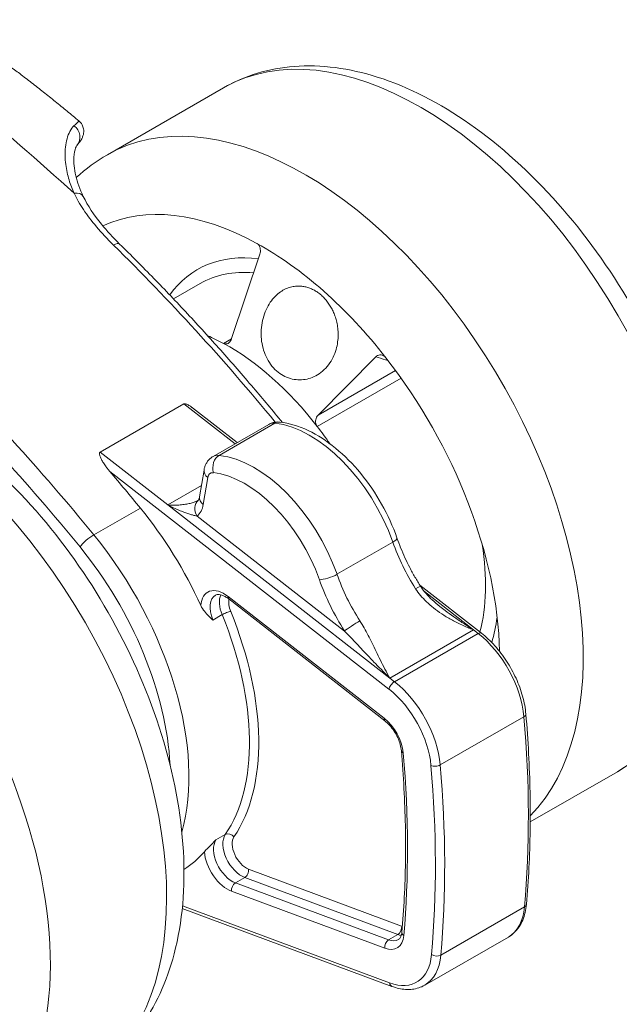
# Model space of a CAD drawing. Units: millimetres. Extents: x 20 to 400, y 20 to 574.
# Drawn here: x 316 to 339, y 477 to 514 of the extents above; entities that cross this region are included whole.
import ezdxf

# ---------------------------------------------------------------- set-up
doc = ezdxf.new("R2010")
doc.units = ezdxf.units.MM
doc.header["$LTSCALE"] = 2
doc.layers.add('Visible Edges(ISO)', color=7, linetype='Continuous', lineweight=18)
doc.layers.add('Visible Tangent Edges(ISO)', color=7, linetype='Continuous', lineweight=18)

msp = doc.modelspace()

# ---------------------------------------------------------------- linework, layer by layer
at = {"layer": 'Visible Edges(ISO)'}
for p, q in [((319.087, 509.263), (323.507, 511.808)), ((323.809, 502.272), (324.884, 505.478)), ((321.597, 503.784), (322.612, 504.369)), ((327.096, 499.361), (329.289, 501.576)), ((318.813, 497.955), (321.995, 499.787)), ((322.319, 499.644), (324.02, 498.317)), ((323.104, 497.79), (325.225, 499.012)), ((322.762, 497.277), (322.591, 496.256)), ((330.97, 492.898), (333.307, 491.076)), ((323.699, 492.374), (329.633, 487.748)), ((335.166, 483.903), (338.478, 485.81)), ((321.934, 480.614), (329.905, 477.649)), ((331.151, 477.692), (334.333, 479.525))]:
    msp.add_line(p, q, dxfattribs=at)
for centre, major_axis, start_param, end_param in [((324.982, 495.348), (-6.363, 11.049), 5.523644, 6.237589), ((324.982, 495.348), (6.363, -11.049), 1.810606, 2.382052), ((323.709, 494.615), (4.491, -7.799), 2.390392, 2.485512), ((323.709, 494.615), (-4.491, 7.799), 4.943858, 5.531985), ((324.982, 495.348), (6.363, -11.049), 0.809396, 1.810606), ((323.709, 494.615), (4.491, -7.799), 1.711541, 1.802266), ((300.622, 466.463), (28.486, -49.467), 1.847763, 1.880483), ((316.885, 490.685), (4.99, -8.666), 1.407316, 1.847763), ((316.885, 490.685), (4.99, -8.666), 0.024812, 0.200565)]:
    msp.add_ellipse(centre, major_axis=major_axis, ratio=0.578093, start_param=start_param, end_param=end_param, dxfattribs=at)
for points, knots in [([(323.507, 511.808), (324.316, 512.274), (325.234, 512.545), (327.216, 512.697), (328.286, 512.549), (330.54, 511.837), (331.726, 511.226), (334.045, 509.603), (335.175, 508.58), (337.245, 506.251), (338.185, 504.946), (339.795, 502.182), (340.466, 500.724), (341.474, 497.784), (341.811, 496.302), (342.103, 493.44), (342.055, 492.061), (341.534, 489.568), (341.068, 488.445), (339.859, 486.819), (339.216, 486.235), (338.478, 485.81)], [3.928925, 3.928925, 3.928925, 3.928925, 4.198408, 4.198408, 4.491067, 4.491067, 4.819225, 4.819225, 5.156307, 5.156307, 5.490958, 5.490958, 5.82421, 5.82421, 6.158719, 6.158719, 6.495749, 6.495749, 6.824806, 6.824806, 7.070517, 7.070517, 7.070517, 7.070517]), ([(315.752, 512.346), (315.903, 512.231), (316.054, 512.114), (316.356, 511.879), (316.506, 511.761), (316.807, 511.523), (316.957, 511.403), (317.257, 511.161), (317.406, 511.04), (317.705, 510.795), (317.854, 510.671), (318.002, 510.547)], [4.87444023, 4.87444023, 4.87444023, 4.87444023, 4.88601364, 4.88601364, 4.89758705, 4.89758705, 4.90916046, 4.90916046, 4.92073387, 4.92073387, 4.93230728, 4.93230728, 4.93230728, 4.93230728]), ([(318.002, 510.547), (318.051, 510.507), (318.092, 510.457), (318.151, 510.35), (318.17, 510.293), (318.189, 510.186), (318.188, 510.134), (318.178, 510.045), (318.168, 510.007), (318.143, 509.932), (318.128, 509.899), (318.079, 509.809), (318.045, 509.762), (317.981, 509.682), (317.955, 509.651), (317.925, 509.618)], [0.0000074, 0.0000074, 0.0000074, 0.0000074, 0.0216387, 0.0216387, 0.0425253, 0.0425253, 0.0634875, 0.0634875, 0.085401, 0.085401, 0.114996, 0.114996, 0.1772498, 0.1772498, 0.2163591, 0.2163591, 0.2163591, 0.2163591]), ([(317.925, 509.618), (317.925, 509.618), (317.9, 509.584), (317.849, 509.44), (317.822, 509.318), (317.805, 508.972), (317.825, 508.726), (317.946, 508.213), (318.04, 507.947), (318.17, 507.678)], [0.0041883, 0.0041883, 0.0041883, 0.0041883, 0.088519, 0.088519, 0.1876937, 0.1876937, 0.3139591, 0.3139591, 0.4282834, 0.4282834, 0.4282834, 0.4282834]), ([(318.17, 507.678), (318.34, 507.324), (318.581, 506.965), (319.07, 506.363), (319.303, 506.112), (319.552, 505.867)], [0, 0, 0, 0, 0.1514188, 0.1514188, 0.2638235, 0.2638235, 0.2638235, 0.2638235]), ([(319.552, 505.867), (319.988, 505.439), (320.421, 505.004), (321.281, 504.119), (321.708, 503.67), (322.557, 502.759), (322.978, 502.297), (323.813, 501.36), (324.227, 500.885), (325.008, 499.969), (325.376, 499.53), (325.741, 499.086)], [5.0506129, 5.0506129, 5.0506129, 5.0506129, 5.0850411, 5.0850411, 5.1194693, 5.1194693, 5.1538974, 5.1538974, 5.1883256, 5.1883256, 5.2194317, 5.2194317, 5.2194317, 5.2194317]), ([(318.219, 474.144), (319.038, 474.616), (319.748, 475.269), (320.918, 476.874), (321.351, 477.844), (321.946, 480.101), (322.052, 481.417), (321.895, 484.229), (321.608, 485.732), (320.682, 488.714), (320.045, 490.193), (318.493, 492.993), (317.58, 494.315), (315.549, 496.691), (314.431, 497.745), (312.061, 499.475), (310.808, 500.15), (308.293, 500.969), (307.026, 501.134), (304.899, 500.872), (304.027, 500.59), (303.248, 500.141)], [0.259866, 0.259866, 0.259866, 0.259866, 0.5117, 0.5117, 0.788274, 0.788274, 1.113741, 1.113741, 1.459339, 1.459339, 1.802377, 1.802377, 2.143042, 2.143042, 2.485427, 2.485427, 2.831207, 2.831207, 3.161903, 3.161903, 3.401458, 3.401458, 3.401458, 3.401458]), ([(321.995, 499.787), (322.005, 499.793), (322.03, 499.798), (322.081, 499.788), (322.138, 499.763), (322.189, 499.735), (322.244, 499.699), (322.288, 499.668), (322.313, 499.648), (322.319, 499.644)], [0, 0, 0, 0, 0.0833333, 0.1666667, 0.25, 0.3333333, 0.4166667, 0.5, 0.5229489, 0.5229489, 0.5229489, 0.5229489]), ([(325.645, 499.097), (325.619, 499.1), (325.592, 499.102), (325.537, 499.102), (325.509, 499.1), (325.451, 499.093), (325.422, 499.088), (325.365, 499.073), (325.336, 499.063), (325.28, 499.04), (325.252, 499.027), (325.225, 499.012)], [1.9551931, 1.9551931, 1.9551931, 1.9551931, 2.0350066, 2.0350066, 2.1148202, 2.1148202, 2.1946337, 2.1946337, 2.2744472, 2.2744472, 2.3542608, 2.3542608, 2.3542608, 2.3542608]), ([(325.645, 499.097), (326.003, 499.059), (326.366, 498.948), (327.079, 498.61), (327.43, 498.381), (328.102, 497.829), (328.423, 497.504), (329.012, 496.786), (329.281, 496.392), (329.746, 495.565), (329.943, 495.132), (330.095, 494.696)], [4.327992, 4.327992, 4.327992, 4.327992, 4.625237, 4.625237, 4.922482, 4.922482, 5.219727, 5.219727, 5.516972, 5.516972, 5.814217, 5.814217, 5.814217, 5.814217]), ([(322.762, 497.277), (322.768, 497.313), (322.776, 497.35), (322.799, 497.424), (322.814, 497.461), (322.851, 497.535), (322.873, 497.572), (322.925, 497.643), (322.956, 497.677), (323.025, 497.739), (323.063, 497.767), (323.104, 497.79)], [3.3161256, 3.3161256, 3.3161256, 3.3161256, 3.4386854, 3.4386854, 3.5612452, 3.5612452, 3.6838049, 3.6838049, 3.8063647, 3.8063647, 3.9289245, 3.9289245, 3.9289245, 3.9289245]), ([(322.539, 496.122), (322.54, 496.122), (322.541, 496.123), (322.545, 496.128), (322.548, 496.132), (322.556, 496.144), (322.56, 496.152), (322.569, 496.173), (322.574, 496.186), (322.583, 496.217), (322.587, 496.235), (322.591, 496.256)], [5.5850532, 5.5850532, 5.5850532, 5.5850532, 5.6897731, 5.6897731, 5.7944929, 5.7944929, 5.8992127, 5.8992127, 6.0039325, 6.0039325, 6.1086524, 6.1086524, 6.1086524, 6.1086524]), ([(330.999, 492.853), (330.924, 492.969), (330.852, 493.087), (330.713, 493.327), (330.646, 493.449), (330.519, 493.694), (330.458, 493.818), (330.343, 494.067), (330.289, 494.193), (330.187, 494.444), (330.139, 494.57), (330.095, 494.696)], [2.2736886, 2.2736886, 2.2736886, 2.2736886, 2.3534758, 2.3534758, 2.433263, 2.433263, 2.5130501, 2.5130501, 2.5928373, 2.5928373, 2.6726245, 2.6726245, 2.6726245, 2.6726245]), ([(330.999, 492.853), (331.121, 492.664), (331.272, 492.492), (331.528, 492.251), (331.625, 492.169), (331.724, 492.091)], [0, 0, 0, 0, 0.0677037, 0.0677037, 0.1058555, 0.1058555, 0.1058555, 0.1058555]), ([(323.699, 492.374), (323.653, 492.411), (323.607, 492.441), (323.519, 492.49), (323.477, 492.509), (323.399, 492.534), (323.364, 492.541), (323.303, 492.547), (323.277, 492.545), (323.234, 492.536), (323.217, 492.529), (323.201, 492.52)], [1.3962634, 1.3962634, 1.3962634, 1.3962634, 1.5878629, 1.5878629, 1.7794624, 1.7794624, 1.9710618, 1.9710618, 2.1626613, 2.1626613, 2.3542608, 2.3542608, 2.3542608, 2.3542608]), ([(333.307, 491.076), (333.485, 490.937), (333.656, 490.776), (333.978, 490.418), (334.129, 490.222), (334.401, 489.805), (334.522, 489.585), (334.727, 489.135), (334.812, 488.904), (334.938, 488.447), (334.98, 488.22), (334.999, 488)], [4.886922, 4.886922, 4.886922, 4.886922, 5.145379, 5.145379, 5.403837, 5.403837, 5.662294, 5.662294, 5.920751, 5.920751, 6.179208, 6.179208, 6.179208, 6.179208]), ([(330.264, 486.605), (330.257, 486.68), (330.242, 486.762), (330.196, 486.931), (330.164, 487.018), (330.086, 487.189), (330.04, 487.273), (329.936, 487.432), (329.879, 487.507), (329.759, 487.64), (329.696, 487.699), (329.633, 487.748)], [0.103977, 0.103977, 0.103977, 0.103977, 0.362434, 0.362434, 0.620891, 0.620891, 0.879349, 0.879349, 1.137806, 1.137806, 1.396263, 1.396263, 1.396263, 1.396263]), ([(334.999, 488), (335.042, 487.496), (335.077, 486.996), (335.13, 486.004), (335.148, 485.512), (335.168, 484.537), (335.169, 484.054), (335.155, 483.098), (335.14, 482.625), (335.093, 481.69), (335.061, 481.227), (335.02, 480.77)], [6.1792085, 6.1792085, 6.1792085, 6.1792085, 6.2193905, 6.2193905, 6.2595725, 6.2595725, 6.2997545, 6.2997545, 6.3399365, 6.3399365, 6.3801184, 6.3801184, 6.3801184, 6.3801184]), ([(330.285, 479.708), (330.323, 480.143), (330.354, 480.584), (330.399, 481.475), (330.413, 481.926), (330.427, 482.838), (330.425, 483.299), (330.406, 484.229), (330.389, 484.699), (330.338, 485.646), (330.305, 486.124), (330.264, 486.605)], [6.1862522, 6.1862522, 6.1862522, 6.1862522, 6.2264342, 6.2264342, 6.2666161, 6.2666161, 6.3067981, 6.3067981, 6.3469801, 6.3469801, 6.3871621, 6.3871621, 6.3871621, 6.3871621]), ([(335.02, 480.77), (335.011, 480.661), (334.994, 480.556), (334.947, 480.353), (334.916, 480.257), (334.839, 480.074), (334.793, 479.988), (334.686, 479.829), (334.625, 479.756), (334.489, 479.627), (334.414, 479.571), (334.333, 479.525)], [0.0969331, 0.0969331, 0.0969331, 0.0969331, 0.2350129, 0.2350129, 0.3730926, 0.3730926, 0.5111724, 0.5111724, 0.6492521, 0.6492521, 0.7873319, 0.7873319, 0.7873319, 0.7873319]), ([(330.153, 479.425), (330.165, 479.432), (330.175, 479.44), (330.197, 479.46), (330.207, 479.472), (330.228, 479.503), (330.238, 479.521), (330.256, 479.564), (330.264, 479.588), (330.277, 479.644), (330.282, 479.675), (330.285, 479.708)], [5.4958534, 5.4958534, 5.4958534, 5.4958534, 5.6339332, 5.6339332, 5.7720129, 5.7720129, 5.9100927, 5.9100927, 6.0481724, 6.0481724, 6.1862522, 6.1862522, 6.1862522, 6.1862522]), ([(331.151, 477.692), (331.08, 477.651), (331.005, 477.618), (330.848, 477.567), (330.766, 477.549), (330.599, 477.53), (330.514, 477.528), (330.342, 477.538), (330.255, 477.551), (330.08, 477.59), (329.992, 477.616), (329.905, 477.649)], [0.7873319, 0.7873319, 0.7873319, 0.7873319, 0.9091182, 0.9091182, 1.0309045, 1.0309045, 1.1526908, 1.1526908, 1.2744771, 1.2744771, 1.3962634, 1.3962634, 1.3962634, 1.3962634])]:
    msp.add_open_spline(points, degree=3, knots=knots, dxfattribs=at)
for points in [[(318.002, 510.547), (318.002, 510.547), (318.002, 510.547), (318.002, 510.547)], [(317.905, 508.392), (318.265, 508.724), (318.662, 509.018), (319.087, 509.263)], [(317.674, 508.168), (317.674, 508.168), (317.674, 508.168), (317.674, 508.168)], [(324.766, 505.893), (324.789, 505.88), (324.829, 505.847), (324.877, 505.771), (324.904, 505.678), (324.907, 505.575), (324.894, 505.51), (324.884, 505.478)], [(325.518, 501.046), (325.434, 501.121), (325.286, 501.285), (325.109, 501.588), (324.995, 501.909), (324.933, 502.252), (324.927, 502.606), (324.975, 502.955), (325.08, 503.298), (325.233, 503.595), (325.415, 503.836), (325.616, 504.02), (325.812, 504.142), (326.006, 504.221), (326.196, 504.263), (326.368, 504.273), (326.525, 504.259), (326.672, 504.228), (326.817, 504.179), (326.959, 504.11), (327.096, 504.023), (327.182, 503.955), (327.224, 503.918)], [(327.224, 503.918), (327.266, 503.88), (327.348, 503.8), (327.462, 503.662), (327.564, 503.512), (327.651, 503.352), (327.724, 503.184), (327.785, 502.997), (327.834, 502.786), (327.862, 502.541), (327.862, 502.284), (327.826, 502.005), (327.74, 501.706), (327.6, 501.413), (327.395, 501.141), (327.142, 500.926), (326.879, 500.788), (326.613, 500.713), (326.333, 500.695), (326.043, 500.742), (325.76, 500.861), (325.596, 500.977), (325.518, 501.046)], [(327.657, 503.333), (327.657, 503.333), (327.657, 503.333), (327.657, 503.333)], [(323.809, 502.272), (323.798, 502.238), (323.769, 502.178), (323.709, 502.11), (323.641, 502.071), (323.569, 502.062), (323.524, 502.076), (323.504, 502.087)], [(329.289, 501.576), (329.311, 501.599), (329.36, 501.633), (329.448, 501.657), (329.534, 501.648), (329.614, 501.609), (329.656, 501.569), (329.675, 501.545)], [(327.067, 498.931), (327.05, 498.954), (327.021, 499.005), (326.999, 499.094), (327.003, 499.189), (327.034, 499.284), (327.072, 499.338), (327.096, 499.361)], [(319.177, 497.223), (319.151, 497.254), (319.102, 497.313), (319.039, 497.396), (318.984, 497.473), (318.936, 497.545), (318.894, 497.612), (318.859, 497.675), (318.831, 497.733), (318.808, 497.788), (318.792, 497.837), (318.783, 497.888), (318.788, 497.931), (318.802, 497.949), (318.813, 497.955)], [(322.532, 496.118), (322.531, 496.117), (322.53, 496.116), (322.528, 496.115)], [(322.532, 496.118), (322.536, 496.12), (322.539, 496.121), (322.54, 496.122)], [(323.096, 491.575), (323.043, 491.625), (322.934, 491.726), (322.772, 491.899), (322.677, 492.04), (322.64, 492.121)], [(322.774, 482.768), (322.809, 482.809), (322.901, 482.904), (323.058, 483.059), (323.163, 483.163), (323.215, 483.215)]]:
    msp.add_open_spline(points, degree=3, dxfattribs=at)
at = {"layer": 'Visible Tangent Edges(ISO)'}
for p, q in [((324.981, 502.938), (324.981, 502.938)), ((323.504, 502.087), (323.805, 502.261)), ((324.964, 502.093), (324.964, 502.093)), ((330.043, 501.059), (327.096, 499.361)), ((330.254, 500.767), (327.067, 498.931)), ((321.995, 499.787), (323.939, 498.271)), ((323.338, 497.834), (325.459, 499.056)), ((321.386, 495.948), (318.813, 497.955)), ((329.794, 488.945), (319.177, 497.223)), ((321.386, 495.948), (322.662, 496.683)), ((322.901, 496.991), (322.73, 495.97)), ((329.827, 489.366), (321.386, 495.948)), ((318.572, 494.812), (320.34, 495.83)), ((328.104, 491.157), (322.498, 495.528)), ((327.817, 493.312), (329.939, 494.534)), ((331.142, 492.654), (333.009, 491.199)), ((323.676, 492.47), (329.61, 487.843)), ((323.096, 491.575), (323.45, 491.778)), ((333.009, 491.199), (329.827, 489.366)), ((330.002, 489.23), (333.184, 491.062)), ((333.009, 491.199), (333.184, 491.062)), ((330.002, 489.23), (329.827, 489.366)), ((331.743, 486.066), (334.925, 487.899)), ((323.215, 483.215), (323.569, 483.419)), ((330.276, 479.94), (324.453, 482.107)), ((323.953, 481.582), (324.307, 481.786)), ((330.13, 479.62), (324.307, 481.786)), ((329.777, 479.416), (323.953, 481.582)), ((329.631, 479.095), (323.807, 481.262)), ((321.943, 480.71), (329.815, 477.782)), ((331.765, 478.839), (334.947, 480.671)), ((329.777, 479.416), (330.13, 479.62))]:
    msp.add_line(p, q, dxfattribs=at)
for centre, major_axis, ratio, start_param, end_param in [((306.279, 469.721), (-28.486, 49.467), 0.578093, 5.209741, 5.420168), ((330.992, 498.809), (-7.485, 12.999), 0.578093, 3.141593, 6.283185), ((326.573, 496.264), (7.485, -12.999), 0.578093, 0.161088, 3.141593), ((317.555, 509.955), (0.369, -0.337), 0.962815, 0.000944, 1.729859), ((317.719, 507.461), (0.451, 0.217), 0.582078, 0.000003, 1.079913), ((319.201, 505.511), (0.35, 0.357), 0.354263, 6.283183, 7.187536), ((305.925, 469.517), (-28.486, 49.467), 0.578093, 4.994269, 5.161497), ((327.254, 496.656), (-4.746, 8.242), 0.578093, 5.869069, 6.539324), ((327.103, 496.569), (-4.491, 7.799), 0.578093, 5.895986, 6.283185), ((327.103, 496.569), (4.491, -7.799), 0.578093, 2.461136, 2.46115), ((331.841, 499.297), (-3.144, 5.459), 0.578093, 0.457125, 0.457186), ((310.734, 487.143), (-7.485, 12.999), 0.578093, 3.141593, 6.283185), ((298.854, 465.445), (28.486, -49.467), 0.578093, 1.847763, 2.019904), ((298.501, 465.242), (28.237, -49.034), 0.578093, 1.847763, 2.019904), ((306.314, 484.598), (7.485, -12.999), 0.578093, 0, 3.141593), ((325.724, 498.145), (-0.499, 0.867), 0.578093, 5.884118, 6.283185), ((325.592, 498.6), (0.054, 0.497), 0.751855, 0, 0.50165), ((326.785, 494.503), (2.495, -4.333), 0.578093, 1.2563, 2.742525), ((323.47, 497.379), (0.054, 0.497), 0.751855, 0.50165, 2.072459), ((323.603, 496.923), (-0.499, 0.867), 0.578093, 5.884118, 6.283185), ((324.664, 493.281), (-2.495, 4.333), 0.578093, 4.397893, 5.884118), ((323.255, 497.195), (-0.493, 0.082), 0.667498, 0, 0.888884), ((323.249, 496.72), (-0.25, 0.433), 0.578093, 5.884118, 6.895984), ((324.31, 493.078), (-2.246, 3.9), 0.578093, 4.397893, 5.884118), ((322.852, 495.731), (-0.313, 0.39), 0.812731, 6.283176, 7.728901), ((321.686, 496.784), (0.749, -1.3), 0.578093, 0.0892, 0.612799), ((323.084, 496.173), (-0.493, 0.082), 0.667498, 0, 0.888876), ((318.399, 494.555), (-0.387, -0.316), 0.223119, 4.077556, 5.648377), ((315.118, 489.667), (4.99, -8.666), 0.578093, 0.509773, 1.847763), ((329.623, 494.531), (0.472, 0.165), 0.25241, 5.352691, 6.283185), ((333.093, 494.565), (2.495, -4.333), 0.578093, 4.397893, 4.796831), ((327.103, 496.569), (4.491, -7.799), 0.578093, 0.52487, 0.987844), ((314.764, 489.464), (4.741, -8.233), 0.578093, 0.845881, 1.847763), ((327.502, 493.309), (0.472, 0.165), 0.25241, 3.781892, 5.352691), ((330.971, 493.344), (-2.495, 4.333), 0.578093, 1.2563, 1.655238), ((330.618, 493.14), (-2.745, 4.766), 0.578093, 1.2563, 1.655238), ((323.523, 491.552), (-0.624, 1.083), 0.578093, 5.325188, 7.010385), ((330.579, 492.582), (0.421, 0.27), 0.068801, 0.000015, 0.952688), ((323.7, 491.654), (-0.499, 0.867), 0.578093, 0, 1.335791), ((324.053, 491.857), (-0.499, 0.867), 0.578093, 0.415005, 1.335791), ((323.853, 492.572), (-0.154, -0.197), 0.469313, 5.569441, 6.283185), ((324.23, 491.959), (-0.374, 0.65), 0.578093, 0.60995, 1.335791), ((323.601, 491.798), (-0.232, -0.094), 0.189998, 3.771145, 5.341986), ((317.593, 491.092), (5.115, -8.882), 0.578093, 0.27209, 1.335791), ((317.416, 490.991), (4.99, -8.666), 0.578093, 0.27209, 1.335791), ((328.457, 491.361), (0.421, 0.27), 0.06882, 0.952722, 2.523522), ((327.254, 496.656), (4.746, -8.242), 0.578093, 0.497678, 0.64017), ((333.153, 490.879), (0.154, 0.197), 0.469313, 0, 0.857052), ((332.816, 488.859), (1.497, -2.6), 0.578093, 0.891309, 2.183595), ((329.971, 489.046), (0.154, 0.197), 0.469313, 0.857052, 2.427849), ((329.634, 487.027), (-1.497, 2.6), 0.578093, 4.032901, 5.325188), ((329.457, 486.925), (-1.372, 2.383), 0.578093, 4.032901, 5.325188), ((329.787, 487.945), (-0.154, -0.197), 0.469313, 5.569483, 6.283185), ((329.457, 486.925), (0.624, -1.083), 0.578093, 0.891309, 2.183595), ((334.75, 487.979), (0.249, 0.021), 0.512752, 5.451115, 6.283185), ((303.981, 501.985), (21.957, -38.13), 0.578093, 0.690399, 0.891309), ((330.513, 486.627), (-0.249, -0.021), 0.512752, 0, 0.738685), ((300.622, 500.051), (21.084, -36.613), 0.578093, 0.690399, 0.891309), ((331.568, 486.146), (0.249, 0.021), 0.512752, 3.88031, 5.451115), ((300.622, 500.051), (-21.833, 37.913), 0.578093, 3.831991, 4.032901), ((300.799, 500.153), (-21.957, 38.13), 0.578093, 3.831991, 4.032901), ((323.831, 482.458), (-0.499, 0.867), 0.578093, 0.27209, 2.532661), ((324.184, 482.662), (-0.499, 0.867), 0.578093, 0.27209, 2.532661), ((323.723, 483.23), (-0.207, 0.141), 0.785952, 4.349833, 5.920624), ((324.361, 482.764), (-0.374, 0.65), 0.578093, 0.27209, 2.532661), ((323.654, 482.356), (-0.624, 1.083), 0.578093, 0.88068, 2.532661), ((324.276, 482.005), (-0.087, -0.234), 0.669308, 0.679212, 2.250034), ((323.984, 481.363), (0.087, 0.234), 0.669308, 0.679212, 2.250008), ((332.836, 482.124), (1.497, -2.6), 0.578093, 0, 0.690399), ((334.771, 480.792), (0.249, -0.022), 0.629107, 5.550979, 6.283185), ((330.1, 479.839), (-0.087, -0.234), 0.669308, 0.679212, 2.250008), ((330.184, 480.597), (-0.374, 0.65), 0.578093, 2.532661, 2.58508), ((329.477, 480.19), (0.624, -1.083), 0.578093, 5.674254, 6.973584), ((330.008, 480.495), (-0.499, 0.867), 0.578093, 2.532661, 2.726588), ((330.534, 479.686), (-0.249, 0.022), 0.629107, 0, 0.838548), ((329.808, 479.197), (0.087, 0.234), 0.669308, 0.679212, 2.249965), ((329.654, 480.292), (0.499, -0.867), 0.578093, 5.674254, 6.283185), ((329.477, 480.19), (1.372, -2.383), 0.578093, 5.674254, 6.973584), ((329.654, 480.292), (1.497, -2.6), 0.578093, 0, 0.690399), ((331.589, 478.96), (0.249, -0.022), 0.629107, 3.980184, 5.550979), ((329.992, 477.883), (-0.087, -0.234), 0.669308, 5.391591, 6.283185)]:
    msp.add_ellipse(centre, major_axis=major_axis, ratio=ratio, start_param=start_param, end_param=end_param, dxfattribs=at)
for points, knots in [([(315.752, 512.346), (315.691, 512.393), (315.55, 512.494), (315.321, 512.64), (315.08, 512.783), (314.846, 512.916), (314.628, 513.04), (314.429, 513.157), (314.257, 513.266), (314.165, 513.33), (314.123, 513.361)], [0.4390191, 0.4390191, 0.4390191, 0.4390191, 0.5, 0.5714286, 0.6428571, 0.7142857, 0.7857143, 0.8571429, 0.9285714, 1, 1, 1, 1]), ([(317.817, 510.359), (317.891, 510.426), (317.979, 510.512), (318.003, 510.544), (318.002, 510.547)], [0, 0, 0, 0, 0.1428571, 0.2452525, 0.2452525, 0.2452525, 0.2452525]), ([(329.289, 501.576), (329.415, 501.54), (329.571, 501.495), (329.725, 501.45), (329.755, 501.441)], [0, 0, 0, 0, 0.3333333, 0.4163544, 0.4163544, 0.4163544, 0.4163544]), ([(322.528, 496.115), (322.519, 496.11), (322.478, 496.088), (322.388, 496.051), (322.239, 496.007), (322.062, 495.972), (321.861, 495.947), (321.637, 495.936), (321.472, 495.941), (321.386, 495.948)], [0.0995392, 0.0995392, 0.0995392, 0.0995392, 0.1428571, 0.2857143, 0.4285714, 0.5714286, 0.7142857, 0.8571429, 1, 1, 1, 1]), ([(331.724, 492.091), (331.79, 492.04), (331.958, 491.912), (332.249, 491.701), (332.606, 491.457), (332.87, 491.286), (333.009, 491.199)], [0.4732606, 0.4732606, 0.4732606, 0.4732606, 0.5714286, 0.7142857, 0.8571429, 1, 1, 1, 1])]:
    msp.add_open_spline(points, degree=3, knots=knots, dxfattribs=at)
for points in [[(317.82, 507.794), (317.786, 507.873), (317.718, 508.036), (317.629, 508.299), (317.554, 508.584), (317.499, 508.891), (317.473, 509.217), (317.485, 509.551), (317.543, 509.875), (317.651, 510.16), (317.757, 510.306), (317.817, 510.359)], [(317.48, 509.371), (317.48, 509.371), (317.48, 509.371), (317.48, 509.371)], [(319.319, 505.829), (319.079, 506.064), (318.652, 506.524), (318.154, 507.184), (317.917, 507.595), (317.82, 507.794)], [(324.777, 505.886), (324.774, 505.888), (324.77, 505.89), (324.766, 505.893)], [(322.498, 495.528), (322.472, 495.532), (322.411, 495.544), (322.293, 495.574), (322.153, 495.618), (321.991, 495.675), (321.81, 495.747), (321.61, 495.836), (321.463, 495.908), (321.386, 495.948)], [(330.807, 492.763), (330.863, 492.676), (330.989, 492.506), (331.213, 492.268), (331.481, 492.035), (331.793, 491.808), (332.15, 491.591), (332.55, 491.387), (332.851, 491.259), (333.009, 491.199)], [(329.827, 489.366), (329.761, 489.481), (329.636, 489.712), (329.466, 490.05), (329.306, 490.38), (329.151, 490.696), (329, 490.995), (328.849, 491.274), (328.742, 491.454), (328.686, 491.541)], [(329.827, 489.366), (329.718, 489.472), (329.511, 489.679), (329.23, 489.968), (328.971, 490.24), (328.731, 490.496), (328.51, 490.732), (328.304, 490.95), (328.17, 491.09), (328.104, 491.157)]]:
    msp.add_open_spline(points, degree=3, dxfattribs=at)

doc.saveas('drawing.dxf')
